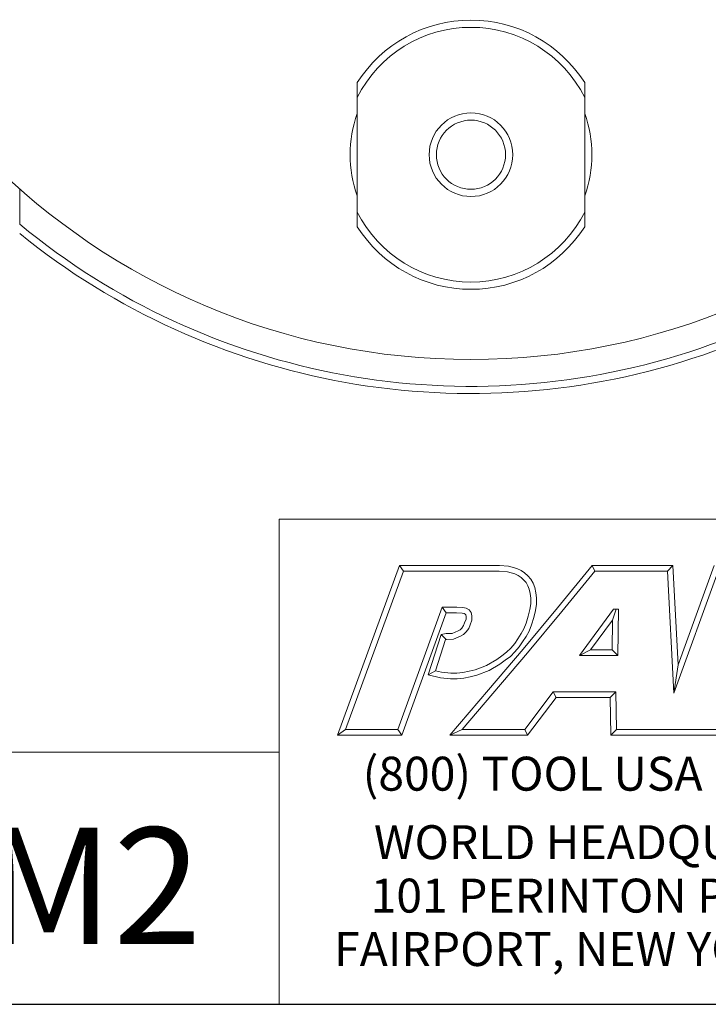
# Model space of a CAD drawing. Units: inches. Extents: x 0.3 to 14.3, y 0.3 to 11.
# Drawn here: x 10.6 to 12.5, y 0.3 to 3 of the extents above; entities that cross this region are included whole.
import ezdxf

# ---------------------------------------------------------------- set-up
doc = ezdxf.new("R2010")
doc.units = ezdxf.units.IN
doc.header["$LTSCALE"] = 1.333333
doc.header["$MEASUREMENT"] = 0
doc.layers.get('0').update_dxf_attribs({"lineweight": 25})
doc.layers.add('D', color=7, linetype='Continuous', lineweight=18)
doc.layers.add('L', color=7, linetype='Continuous', lineweight=18)
doc.styles.add('FRAMEBTOOLHOLDER', font='arial.ttf')
doc.styles.add('Text Style36', font='arial.ttf')

# ---------------------------------------------------------------- blocks, each defined once
blk = doc.blocks.new('Title Blocks CUSTOMER')
at = {"layer": 'D'}
for p, q in [((13.5776, 0.25), (13.5776, 1.25)), ((13.5776, 1.25), (15.8676, 1.25)), ((13.6977, 0.8045), (13.8256, 1.1549)), ((13.7145, 0.8163), (13.8339, 1.1431)), ((13.8256, 1.1549), (14.0316, 1.1549)), ((13.8256, 1.1549), (13.8339, 1.1431)), ((13.8339, 1.1431), (14.031, 1.1431)), ((14.031, 1.1431), (14.0483, 1.1413)), ((14.0316, 1.1549), (14.0504, 1.153)), ((14.0483, 1.1413), (14.0635, 1.1372)), ((14.0504, 1.153), (14.0676, 1.1483)), ((14.0635, 1.1372), (14.0704, 1.1339)), ((14.0676, 1.1483), (14.0763, 1.1442)), ((14.0763, 1.1442), (14.0835, 1.1394)), ((14.0835, 1.1394), (14.09, 1.1335)), ((14.1515, 1.0671), (14.223, 1.1549)), ((14.1606, 1.0596), (14.2286, 1.1431)), ((14.223, 1.1549), (14.389, 1.1549)), ((14.223, 1.1549), (14.2286, 1.1431)), ((14.2286, 1.1431), (14.3779, 1.1431)), ((14.389, 1.1549), (14.3779, 1.1431)), ((14.3779, 1.1431), (14.3913, 0.8913)), ((14.389, 1.1549), (14.4, 0.9499)), ((14.3913, 0.8913), (14.4826, 1.1431)), ((14.4, 0.9499), (14.4743, 1.1549)), ((14.0704, 1.1339), (14.0763, 1.13)), ((14.0763, 1.13), (14.0816, 1.1253)), ((14.0816, 1.1253), (14.0866, 1.1194)), ((14.0866, 1.1194), (14.0905, 1.1128)), ((14.09, 1.1335), (14.0962, 1.1263)), ((14.0962, 1.1263), (14.1011, 1.1179)), ((14.1011, 1.1179), (14.1046, 1.109)), ((14.0905, 1.1128), (14.0932, 1.1056)), ((14.0932, 1.1056), (14.0952, 1.0967)), ((14.0952, 1.0967), (14.0961, 1.0871)), ((14.1046, 1.109), (14.1069, 1.0985)), ((14.1069, 1.0985), (14.1079, 1.0876)), ((14.0961, 1.0759), (14.0944, 1.0642)), ((14.0961, 1.0871), (14.0961, 1.0759)), ((14.1079, 1.0876), (14.1079, 1.0751)), ((13.9138, 1.0689), (13.8222, 0.8163)), ((13.922, 1.0571), (13.8305, 0.8045)), ((13.9437, 1.0689), (13.9138, 1.0689)), ((13.9138, 1.0689), (13.922, 1.0571)), ((13.9432, 1.0571), (13.922, 1.0571)), ((13.9547, 1.0563), (13.9432, 1.0571)), ((13.9565, 1.0679), (13.9437, 1.0689)), ((13.9591, 1.0553), (13.9547, 1.0563)), ((13.9633, 1.0664), (13.9565, 1.0679)), ((13.9692, 1.0632), (13.9633, 1.0664)), ((13.9733, 1.0576), (13.9692, 1.0632)), ((13.9746, 1.0505), (13.9733, 1.0576)), ((14.0808, 0.9821), (14.1515, 1.0671)), ((14.0898, 0.9745), (14.1606, 1.0596)), ((14.0944, 1.0642), (14.091, 1.0503)), ((14.1059, 1.0619), (14.1024, 1.0471)), ((14.1079, 1.0751), (14.1059, 1.0619)), ((14.2671, 1.0646), (14.1964, 0.969)), ((14.2649, 1.0418), (14.272, 1.0646)), ((14.2769, 1.0646), (14.2671, 1.0646)), ((14.2759, 0.969), (14.2769, 1.0646)), ((13.9579, 1.0307), (13.96, 1.0361)), ((13.9613, 1.0541), (13.9591, 1.0553)), ((13.96, 1.0361), (13.9628, 1.0441)), ((13.9622, 1.0529), (13.9613, 1.0541)), ((13.9628, 1.0494), (13.9622, 1.0529)), ((13.9628, 1.0441), (13.9628, 1.0494)), ((13.9711, 1.032), (13.9746, 1.0421)), ((13.9746, 1.0421), (13.9746, 1.0505)), ((14.0865, 1.0359), (14.0823, 1.0241)), ((14.091, 1.0503), (14.0865, 1.0359)), ((14.1024, 1.0471), (14.0976, 1.0322)), ((14.2649, 1.0418), (14.2197, 0.9808)), ((14.2642, 0.9808), (14.2649, 1.0418)), ((13.9346, 1.0147), (13.9465, 1.0198)), ((13.9465, 1.0198), (13.9508, 1.022)), ((13.9508, 1.022), (13.9542, 1.0254)), ((13.9542, 1.0254), (13.9579, 1.0307)), ((13.9579, 1.0124), (13.9633, 1.0178)), ((13.9633, 1.0178), (13.9683, 1.025)), ((13.9683, 1.025), (13.9711, 1.032)), ((14.0823, 1.0241), (14.0764, 1.0144)), ((14.093, 1.0191), (14.0865, 1.0082)), ((14.0976, 1.0322), (14.093, 1.0191)), ((13.8848, 0.9293), (13.9115, 1.0126)), ((13.8999, 0.9376), (13.9205, 1.002)), ((13.9115, 1.0126), (13.9217, 1.0141)), ((13.9115, 1.0126), (13.9217, 1.0022)), ((13.9205, 1.002), (13.9228, 1.0023)), ((13.9217, 1.0141), (13.9346, 1.0147)), ((13.9228, 1.0023), (13.9373, 1.003)), ((13.9373, 1.003), (13.9516, 1.0091)), ((13.9516, 1.0091), (13.9579, 1.0124)), ((14.0697, 1.0036), (14.0631, 0.9937)), ((14.0764, 1.0144), (14.0697, 1.0036)), ((14.0795, 0.9972), (14.0724, 0.9866)), ((14.0865, 1.0082), (14.0795, 0.9972)), ((14.0092, 0.898), (14.0808, 0.9821)), ((14.0182, 0.8904), (14.0898, 0.9745)), ((14.0464, 0.9759), (14.0369, 0.9687)), ((14.055, 0.9845), (14.0464, 0.9759)), ((14.0636, 0.9765), (14.0542, 0.967)), ((14.0631, 0.9937), (14.055, 0.9845)), ((14.0724, 0.9866), (14.0636, 0.9765)), ((14.2197, 0.9808), (14.1964, 0.969)), ((14.2197, 0.9808), (14.2642, 0.9808)), ((14.2642, 0.9808), (14.2759, 0.969)), ((14.0262, 0.9611), (14.0051, 0.9484)), ((14.0369, 0.9687), (14.0262, 0.9611)), ((14.0438, 0.9592), (14.0327, 0.9513)), ((14.0542, 0.967), (14.0438, 0.9592)), ((14.1964, 0.969), (14.2759, 0.969)), ((13.8848, 0.9293), (13.8999, 0.9376)), ((13.9121, 0.9346), (13.8999, 0.9376)), ((13.9313, 0.9325), (13.9121, 0.9346)), ((13.9565, 0.9343), (13.944, 0.9325)), ((13.969, 0.9367), (13.9565, 0.9343)), ((13.9816, 0.9397), (13.969, 0.9367)), ((14.0051, 0.9484), (13.9816, 0.9397)), ((14.0102, 0.9378), (13.985, 0.9284)), ((14.0327, 0.9513), (14.0102, 0.9378)), ((14.4, 0.9499), (14.3913, 0.8913)), ((13.91, 0.923), (13.8848, 0.9293)), ((13.9307, 0.9207), (13.91, 0.923)), ((13.9448, 0.9207), (13.9307, 0.9207)), ((13.944, 0.9325), (13.9313, 0.9325)), ((13.9585, 0.9226), (13.9448, 0.9207)), ((13.9715, 0.9252), (13.9585, 0.9226)), ((13.985, 0.9284), (13.9715, 0.9252)), ((13.9296, 0.8045), (14.0092, 0.898)), ((14.1425, 0.8945), (14.0839, 0.8163)), ((14.2715, 0.8945), (14.1425, 0.8945)), ((14.1425, 0.8945), (14.1484, 0.8827)), ((14.2599, 0.8827), (14.2715, 0.8945)), ((14.273, 0.8163), (14.2715, 0.8945)), ((13.9551, 0.8163), (14.0182, 0.8904)), ((14.1484, 0.8827), (14.0898, 0.8045)), ((14.2599, 0.8827), (14.1484, 0.8827)), ((14.2615, 0.8045), (14.2599, 0.8827)), ((13.7145, 0.8163), (13.6977, 0.8045)), ((13.8222, 0.8163), (13.7145, 0.8163)), ((13.8305, 0.8045), (13.8222, 0.8163)), ((13.9551, 0.8163), (13.9296, 0.8045)), ((14.0839, 0.8163), (13.9551, 0.8163)), ((14.0839, 0.8163), (14.0898, 0.8045)), ((14.273, 0.8163), (14.2615, 0.8045)), ((14.4056, 0.8163), (14.273, 0.8163)), ((14.4778, 0.8163), (14.3557, 0.8163)), ((13.8305, 0.8045), (13.6977, 0.8045)), ((14.0898, 0.8045), (13.9296, 0.8045)), ((14.4056, 0.8045), (14.2615, 0.8045)), ((14.486, 0.8045), (14.3557, 0.8045)), ((13.5776, 0.77), (8.3076, 0.77)), ((13.5776, 0.77), (13.5776, 0.25)), ((8.3076, 0.25), (15.8676, 0.25))]:
    blk.add_line(p, q, dxfattribs=at)
at = {"layer": 'D', "color": 7, "insert": (13.7498, 0.7604), "char_height": 0.07, "attachment_point": 1, "style": 'FRAMEBTOOLHOLDER'}
blk.add_mtext('\\fArial|b0|i0;\\H0.0700;(800) TOOL USA', dxfattribs=at)
at = {"layer": 'D', "color": 7, "insert": (14.3194, 0.6192), "char_height": 0.07, "attachment_point": 2, "line_spacing_factor": 0.944221, "style": 'FRAMEBTOOLHOLDER'}
blk.add_mtext('\\fArial|b0|i0;\\H0.0700;WORLD HEADQUARTERS\\P101 PERINTON PARKWAY\\PFAIRPORT, NEW YORK 14450', dxfattribs=at)
at = {"layer": 'D', "color": 7, "style": 'Text Style36'}
blk.add_attdef('PART_NUMBER_001', (11.5145, 0.3743), '', height=0.24, dxfattribs=at)
blk = doc.blocks.new('Borders A PLAIN')
at = {"layer": 'L', "color": 7, "linetype": 'Continuous', "lineweight": 25}
blk.add_line((0.2492, 0.2483), (10.7492, 0.2483), dxfattribs=at)

msp = doc.modelspace()

# ---------------------------------------------------------------- linework, layer by layer
at = {"layer": 'L'}
for p, q in [((11.4937, 2.8644), (11.4937, 2.824)), ((12.1187, 2.824), (12.1187, 2.8644)), ((11.4937, 2.824), (11.4937, 2.5087)), ((12.1187, 2.5087), (12.1187, 2.824)), ((10.566, 2.5721), (10.566, 2.475)), ((11.4937, 2.5087), (11.4937, 2.4682)), ((12.1187, 2.4682), (12.1187, 2.5087))]:
    msp.add_line(p, q, dxfattribs=at)
for centre, radius in [((11.8062, 3.9783), 1.875), ((11.8062, 2.6663), 0.115), ((11.8062, 2.6663), 0.095)]:
    msp.add_circle(centre, radius, dxfattribs=at)
for centre, radius, start, end in [((11.8062, 3.9783), 1.9488, 230.4788, 347.1604), ((11.8062, 3.9783), 1.9685, 230.9499, 346.813), ((11.8062, 2.6663), 0.37, 32.3715, 147.6285), ((11.8062, 2.6663), 0.35, 26.7655, 153.2345), ((11.8062, 2.6663), 0.3323, 160.1453, 199.8547), ((11.8062, 2.6663), 0.3323, 340.1453, 19.8547), ((11.8062, 2.6663), 0.35, 206.7655, 333.2345), ((11.8062, 2.6663), 0.37, 212.3715, 327.6285)]:
    msp.add_arc(centre, radius, start, end, dxfattribs=at)

# ---------------------------------------------------------------- block references
at = {"xscale": 1.333333333333333, "yscale": 1.333333333333333, "zscale": 1.333333333333333}
msp.add_blockref('Borders A PLAIN', (0, 0), dxfattribs=at)
msp.add_blockref('Title Blocks CUSTOMER', (-6.8245, -0.0023), dxfattribs=at).add_auto_attribs({'PART_NUMBER_001': 'H100-15SM2'})

doc.saveas('drawing.dxf')
